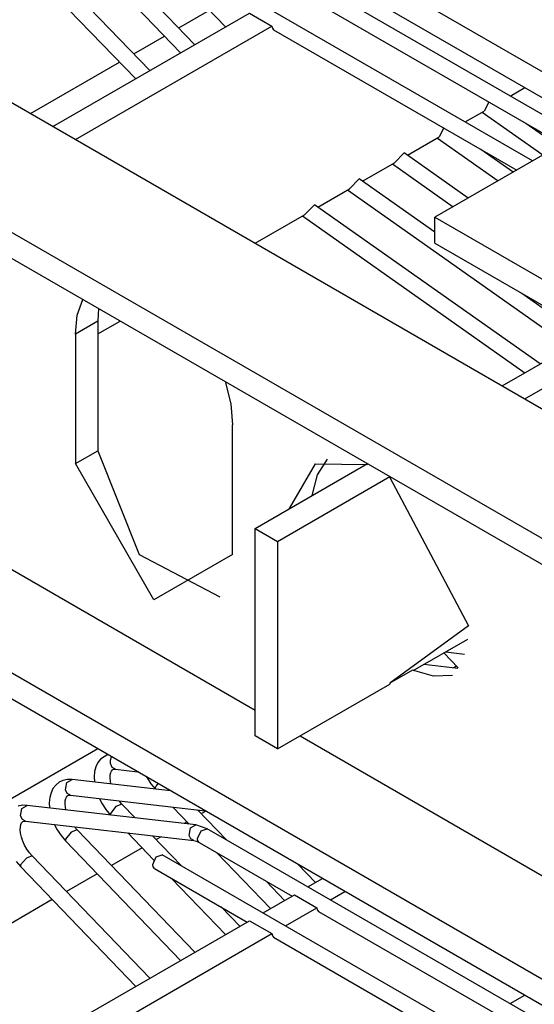
# Model space of a CAD drawing. Units: millimetres. Extents: x -14 to 7504, y -126 to 5236.
# Drawn here: x 3680 to 3688, y 4310 to 4325 of the extents above; entities that cross this region are included whole.
import ezdxf

# ---------------------------------------------------------------- set-up
doc = ezdxf.new("R2010")
doc.units = ezdxf.units.MM
doc.layers.add('LG-Product', color=3, linetype='Continuous')

msp = doc.modelspace()

# ---------------------------------------------------------------- linework, layer by layer
at = {"layer": 'LG-Product', "linetype": 'Continuous'}
for p, q in [((3729.82424, 4300.266964), (3669.243394, 4335.243268)), ((3729.470822, 4300.062761), (3669.243394, 4334.835105)), ((3671.011213, 4328.915409), (3725.228106, 4297.613298)), ((3669.243394, 4327.89488), (3723.460288, 4296.59277)), ((3669.243394, 4327.486717), (3723.106869, 4296.388567)), ((3682.259799, 4324.999466), (3680.407199, 4326.924493)), ((3689.39042, 4322.939272), (3682.455524, 4326.943145)), ((3680.22722, 4326.751297), (3682.036702, 4324.87084)), ((3681.552478, 4324.591303), (3679.70012, 4326.51633)), ((3687.576577, 4323.17012), (3681.748445, 4326.534982)), ((3679.520141, 4326.342891), (3681.329624, 4324.462434)), ((3681.893543, 4326.162428), (3682.743781, 4325.279003)), ((3684.207113, 4325.643322), (3689.265428, 4322.722957)), ((3680.026893, 4323.7103), (3683.120454, 4325.496528)), ((3682.007877, 4325.262289), (3682.491859, 4325.541826)), ((3683.120454, 4325.496528), (3683.474115, 4325.292326)), ((3680.380554, 4323.50634), (3683.474115, 4325.292326)), ((3683.474115, 4325.292326), (3683.480655, 4325.257202)), ((3683.480655, 4325.257202), (3683.499791, 4325.235159)), ((3681.300798, 4324.854126), (3681.78478, 4325.133421)), ((3683.499791, 4325.235159), (3687.32635, 4323.025749)), ((3679.673232, 4323.914503), (3681.077701, 4324.725258)), ((3687.222917, 4324.190891), (3687.451585, 4324.322666)), ((3686.886213, 4324.09642), (3686.814754, 4323.954956)), ((3686.515838, 4323.782486), (3686.814754, 4323.954956)), ((3686.784232, 4323.937515), (3687.738874, 4323.263864)), ((3689.527766, 4322.307527), (3687.470721, 4323.758989)), ((3686.179134, 4323.688257), (3686.107433, 4323.546793)), ((3685.608432, 4323.258777), (3686.107433, 4323.546793)), ((3686.077153, 4323.52911), (3687.031795, 4322.855459)), ((3685.555383, 4323.296081), (3685.400354, 4323.13863)), ((3686.563073, 4322.585127), (3685.555383, 4323.296081)), ((3687.805003, 4323.302137), (3686.037185, 4322.281608)), ((3687.270152, 4322.99329), (3686.763643, 4323.350826)), ((3684.901353, 4322.850372), (3685.400354, 4323.13863)), ((3685.370075, 4323.120947), (3686.324716, 4322.447296)), ((3684.848304, 4322.887918), (3684.693275, 4322.730224)), ((3686.037185, 4322.048822), (3684.848304, 4322.887918)), ((3684.194274, 4322.442209), (3684.693275, 4322.730224)), ((3684.662996, 4322.712783), (3688.163024, 4320.242973)), ((3684.141225, 4322.479755), (3683.986196, 4322.322061)), ((3687.694545, 4319.972398), (3684.141225, 4322.479755)), ((3683.208869, 4321.873203), (3683.986196, 4322.322061)), ((3683.955917, 4322.304378), (3687.455945, 4319.834568)), ((3686.037185, 4321.873203), (3686.037185, 4322.281608)), ((3686.037185, 4322.281608), (3688.865743, 4320.648472)), ((3686.037185, 4321.873203), (3688.512082, 4320.444269)), ((3688.401624, 4320.380562), (3687.40653, 4321.082796)), ((3717.449754, 4293.122778), (3669.243394, 4320.954654)), ((3680.41059, 4320.740762), (3680.499732, 4320.98784)), ((3680.746568, 4320.845407), (3680.737121, 4320.748998)), ((3680.380311, 4320.444269), (3680.41059, 4320.740762)), ((3680.733972, 4320.648472), (3680.380311, 4320.444269)), ((3680.737121, 4320.748998), (3680.733972, 4320.648472)), ((3680.733972, 4320.444511), (3681.087632, 4320.648472)), ((3680.733972, 4320.648472), (3680.733972, 4318.607172)), ((3717.096335, 4292.918575), (3669.243394, 4320.546491)), ((3680.380311, 4320.444269), (3680.380311, 4318.403211)), ((3687.097924, 4319.627943), (3688.512082, 4320.444269)), ((3687.451343, 4319.42374), (3688.865743, 4320.240308)), ((3682.735788, 4319.696737), (3682.825172, 4319.34671)), ((3682.825172, 4319.34671), (3682.855209, 4319.015577)), ((3682.855209, 4316.974277), (3682.855209, 4319.015577)), ((3680.380311, 4318.403211), (3680.733972, 4318.607172)), ((3680.733972, 4318.607172), (3681.384126, 4316.974035)), ((3684.188945, 4318.22517), (3684.345912, 4318.474912)), ((3681.617881, 4316.259931), (3680.380311, 4318.403211)), ((3683.208869, 4317.38244), (3684.976688, 4318.403211)), ((3683.751956, 4317.69589), (3684.157939, 4318.402727)), ((3684.157939, 4318.402727), (3684.976688, 4318.390373)), ((3676.845643, 4318.198524), (3683.209596, 4314.52433)), ((3683.562288, 4317.17848), (3685.330106, 4318.199009)), ((3684.105375, 4317.900093), (3684.188945, 4318.22517)), ((3685.330106, 4318.199009), (3685.330106, 4318.18617)), ((3685.330106, 4318.18617), (3686.567676, 4315.851526)), ((3683.208869, 4317.38244), (3683.562288, 4317.17848)), ((3683.208869, 4314.116409), (3683.208869, 4317.38244)), ((3683.562288, 4317.17848), (3683.562288, 4313.912449)), ((3681.384126, 4316.974035), (3682.65149, 4316.30644)), ((3682.855209, 4316.974277), (3681.617881, 4316.259931)), ((3686.567676, 4315.851526), (3685.330106, 4314.945816)), ((3685.697574, 4315.145174), (3686.555564, 4315.640541)), ((3686.178407, 4315.422531), (3686.405864, 4315.186353)), ((3686.209171, 4315.440456), (3686.504695, 4315.406301)), ((3686.401746, 4315.180055), (3685.865442, 4315.242067)), ((3686.380429, 4315.212757), (3686.336827, 4315.187565)), ((3685.683767, 4315.150018), (3685.330106, 4314.945816)), ((3686.013688, 4315.055063), (3685.683767, 4315.150018)), ((3686.314542, 4315.065479), (3686.013688, 4315.055063)), ((3683.562288, 4313.912449), (3685.330106, 4314.932977)), ((3685.330106, 4314.945816), (3685.330106, 4314.932977)), ((3683.562288, 4313.912449), (3683.208869, 4314.116409)), ((3683.916433, 4314.116167), (3693.816022, 4308.400673)), ((3680.733972, 4313.912449), (3676.492467, 4311.46347)), ((3680.889243, 4313.823549), (3680.778301, 4313.751121)), ((3680.932603, 4313.736345), (3680.950771, 4313.787214)), ((3680.704662, 4313.631216), (3680.684314, 4313.553943)), ((3680.735425, 4313.69565), (3680.704662, 4313.631216)), ((3680.778301, 4313.751121), (3680.735425, 4313.69565)), ((3680.932119, 4313.6816), (3680.932603, 4313.736345)), ((3680.959491, 4313.619346), (3680.932119, 4313.6816)), ((3680.684314, 4313.553943), (3680.677047, 4313.4711)), ((3680.927032, 4313.456323), (3680.929454, 4313.503317)), ((3680.929454, 4313.503317), (3680.937206, 4313.538198)), ((3680.937206, 4313.538198), (3680.947379, 4313.562664)), ((3680.947379, 4313.562664), (3680.957311, 4313.577682)), ((3680.957311, 4313.577682), (3680.968454, 4313.585676)), ((3681.009876, 4313.59149), (3680.959491, 4313.619346)), ((3680.968454, 4313.585676), (3680.986621, 4313.591005)), ((3680.986621, 4313.591005), (3681.009876, 4313.59149)), ((3681.009876, 4313.59149), (3681.359903, 4313.551037)), ((3680.071222, 4313.342958), (3680.028346, 4313.287487)), ((3680.124755, 4313.38656), (3680.071222, 4313.342958)), ((3680.18604, 4313.416597), (3680.124755, 4313.38656)), ((3680.256046, 4313.432342), (3680.18604, 4313.416597)), ((3680.225766, 4313.268593), (3680.247325, 4313.384865)), ((3680.247325, 4313.384865), (3680.331622, 4313.431616)), ((3680.331622, 4313.431616), (3680.256046, 4313.432342)), ((3681.87586, 4313.25309), (3680.331622, 4313.431616)), ((3680.677047, 4313.4711), (3680.681165, 4313.391889)), ((3680.932119, 4313.401821), (3680.927032, 4313.456323)), ((3680.93987, 4313.362095), (3680.932119, 4313.401821)), ((3681.501125, 4313.467951), (3681.508392, 4313.455597)), ((3681.508392, 4313.455597), (3681.569434, 4313.36379)), ((3681.569434, 4313.36379), (3681.641378, 4313.279009)), ((3681.652036, 4313.332058), (3681.638471, 4313.301779)), ((3681.677955, 4313.367424), (3681.652036, 4313.332058)), ((3679.997341, 4313.223053), (3679.977235, 4313.14578)), ((3680.028346, 4313.287487), (3679.997341, 4313.223053)), ((3680.253866, 4313.20973), (3680.225766, 4313.268593)), ((3680.2403, 4313.154501), (3680.24999, 4313.169519)), ((3680.24999, 4313.169519), (3680.261133, 4313.177271)), ((3680.302797, 4313.183084), (3680.253866, 4313.20973)), ((3680.261133, 4313.177271), (3680.279542, 4313.182842)), ((3680.279542, 4313.182842), (3680.302797, 4313.183084)), ((3680.302797, 4313.183084), (3682.420642, 4312.938671)), ((3681.638471, 4313.301779), (3681.63726, 4313.289425)), ((3681.63726, 4313.289425), (3681.640167, 4313.280462)), ((3679.548967, 4313.024179), (3679.478961, 4313.008434)), ((3679.539035, 4312.974764), (3679.624544, 4313.02321)), ((3679.624544, 4313.02321), (3679.548967, 4313.024179)), ((3682.276029, 4312.717027), (3679.624544, 4313.02321)), ((3679.977235, 4313.14578), (3679.969968, 4313.062694)), ((3679.969968, 4313.062694), (3679.974086, 4312.983726)), ((3680.219953, 4313.04816), (3680.222375, 4313.095154)), ((3680.22504, 4312.993658), (3680.219953, 4313.04816)), ((3680.222375, 4313.095154), (3680.230127, 4313.130035)), ((3680.230127, 4313.130035), (3680.2403, 4313.154501)), ((3680.758922, 4313.127371), (3680.801071, 4313.047434)), ((3680.801071, 4313.047434), (3680.862356, 4312.955627)), ((3681.114278, 4313.044042), (3681.020049, 4313.007465)), ((3681.114278, 4313.044042), (3681.072856, 4313.091762)), ((3681.323325, 4312.827001), (3681.114278, 4313.044042)), ((3679.519657, 4312.855827), (3679.539035, 4312.974764)), ((3679.547998, 4312.799871), (3679.519657, 4312.855827)), ((3680.232791, 4312.953932), (3680.22504, 4312.993658)), ((3680.862356, 4312.955627), (3680.934299, 4312.870846)), ((3680.932119, 4312.896038), (3680.929939, 4312.881988)), ((3680.929939, 4312.881988), (3680.933088, 4312.872057)), ((3681.020049, 4313.007465), (3680.932119, 4312.896038)), ((3681.912437, 4312.997291), (3682.170415, 4312.729139)), ((3682.756377, 4312.48085), (3682.302917, 4312.952236)), ((3682.4313, 4312.932615), (3682.361053, 4312.892162)), ((3679.515296, 4312.686748), (3679.523048, 4312.72163)), ((3679.523048, 4312.72163), (3679.532979, 4312.746338)), ((3679.532979, 4312.746338), (3679.542911, 4312.761114)), ((3679.542911, 4312.761114), (3679.554054, 4312.769108)), ((3679.595718, 4312.774921), (3679.547998, 4312.799871)), ((3679.554054, 4312.769108), (3679.572463, 4312.774679)), ((3679.572463, 4312.774679), (3679.595718, 4312.774921)), ((3679.595718, 4312.774921), (3682.247445, 4312.468738)), ((3680.051843, 4312.719208), (3680.093992, 4312.639028)), ((3682.137956, 4312.763294), (3682.094354, 4312.738344)), ((3682.190763, 4312.668581), (3682.276029, 4312.717027)), ((3682.365897, 4312.685779), (3682.276029, 4312.717027)), ((3679.512874, 4312.639997), (3679.515296, 4312.686748)), ((3679.517961, 4312.585253), (3679.512874, 4312.639997)), ((3679.531284, 4312.523483), (3679.517961, 4312.585253)), ((3680.093992, 4312.639028), (3680.155277, 4312.547464)), ((3680.155277, 4312.547464), (3680.22722, 4312.46244)), ((3680.314908, 4312.600513), (3680.225766, 4312.490539)), ((3680.407199, 4312.635879), (3680.314908, 4312.600513)), ((3680.407199, 4312.635879), (3680.365777, 4312.683599)), ((3682.259799, 4310.710852), (3680.407199, 4312.635879)), ((3681.205358, 4312.588886), (3681.61667, 4312.161587)), ((3682.171384, 4312.549644), (3682.190763, 4312.668581)), ((3682.198999, 4312.494415), (3682.171384, 4312.549644)), ((3682.304855, 4312.502409), (3682.362022, 4312.62401)), ((3682.362022, 4312.62401), (3682.455524, 4312.654531)), ((3682.455524, 4312.654531), (3682.365897, 4312.685779)), ((3689.39042, 4308.650658), (3682.455524, 4312.654531)), ((3679.553085, 4312.458807), (3679.531284, 4312.523483)), ((3679.582395, 4312.394131), (3679.553085, 4312.458807)), ((3679.618003, 4312.332119), (3679.582395, 4312.394131)), ((3680.225766, 4312.490539), (3680.22286, 4312.473583)), ((3680.22286, 4312.473583), (3680.22722, 4312.462683)), ((3680.22722, 4312.46244), (3682.036702, 4310.581983)), ((3682.049299, 4312.072687), (3681.595596, 4312.544073)), ((3681.731004, 4312.528328), (3681.653732, 4312.483757)), ((3682.24575, 4312.468981), (3682.198999, 4312.494415)), ((3682.247445, 4312.468738), (3682.285234, 4312.459776)), ((3682.285234, 4312.459776), (3682.330531, 4312.437975)), ((3682.310184, 4312.462683), (3682.304855, 4312.502409)), ((3682.330531, 4312.437975), (3682.310184, 4312.462683)), ((3682.330531, 4312.437975), (3683.790956, 4311.594761)), ((3679.656761, 4312.277859), (3679.618003, 4312.332119)), ((3679.70012, 4312.227716), (3679.656761, 4312.277859)), ((3681.431119, 4312.355373), (3680.946895, 4312.075836)), ((3681.653247, 4312.214151), (3681.748445, 4312.246368)), ((3687.576577, 4308.881506), (3681.748445, 4312.246368)), ((3682.600621, 4312.281977), (3683.45086, 4311.398552)), ((3679.448198, 4312.139059), (3679.520141, 4312.054277)), ((3679.519657, 4312.084799), (3679.515781, 4312.066389)), ((3679.609525, 4312.193804), (3679.519657, 4312.084799)), ((3679.70012, 4312.227716), (3679.609525, 4312.193804)), ((3681.552478, 4310.302446), (3679.70012, 4312.227716)), ((3681.597534, 4312.090128), (3681.653247, 4312.214151)), ((3681.603832, 4312.053066), (3681.597534, 4312.090128)), ((3683.879129, 4312.096668), (3684.157939, 4311.806715)), ((3679.515781, 4312.066389), (3679.520141, 4312.054277)), ((3679.520141, 4312.054277), (3681.329624, 4310.17382)), ((3680.723798, 4311.946968), (3680.239574, 4311.667431)), ((3681.623452, 4312.029812), (3681.603832, 4312.053066)), ((3681.623452, 4312.029812), (3683.083877, 4311.186598)), ((3681.893543, 4311.873813), (3682.743781, 4310.990389)), ((3683.673957, 4311.52742), (3683.381339, 4311.831423)), ((3684.040941, 4311.739132), (3684.269609, 4311.871149)), ((3683.333862, 4311.330969), (3683.827533, 4311.616077)), ((3683.827533, 4311.616077), (3684.181194, 4311.411875)), ((3684.394601, 4311.535171), (3684.623027, 4311.666946)), ((3680.016961, 4311.538805), (3678.188827, 4310.483394)), ((3682.966878, 4311.119015), (3682.67426, 4311.42326)), ((3683.687522, 4311.126766), (3684.181194, 4311.411875)), ((3684.181194, 4311.411875), (3684.187734, 4311.376751)), ((3684.187734, 4311.376751), (3684.207113, 4311.354708)), ((3684.207113, 4311.354708), (3689.265428, 4308.434101)), ((3680.026893, 4309.421686), (3683.120454, 4311.207672)), ((3683.120454, 4311.207672), (3683.474115, 4311.003712)), ((3680.380554, 4309.217483), (3683.474115, 4311.003712)), ((3683.474115, 4311.003712), (3683.480655, 4310.968345)), ((3683.480655, 4310.968345), (3683.499791, 4310.946302)), ((3683.499791, 4310.946302), (3687.32635, 4308.737135)), ((3687.222917, 4309.902035), (3687.451585, 4310.034052))]:
    msp.add_line(p, q, dxfattribs=at)

doc.saveas('drawing.dxf')
